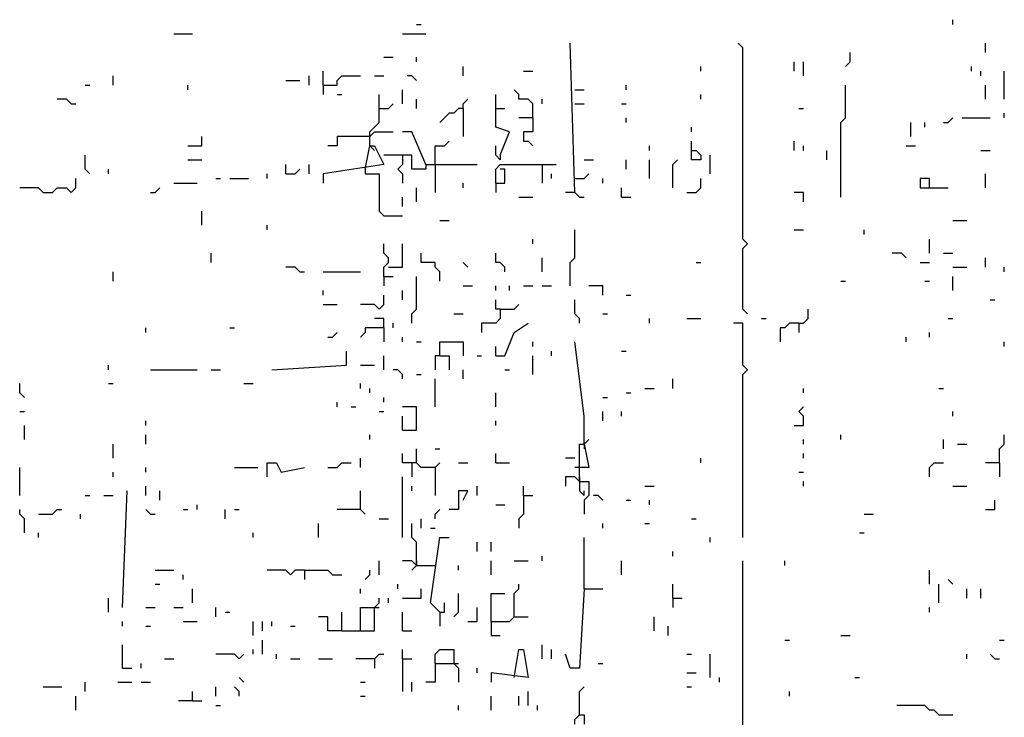
# Model space of a CAD drawing. Extents: x 0.1 to 7.4, y 0 to 10.
# Drawn here: x 6.4 to 6.9, y 4.1 to 4.4 of the extents above; entities that cross this region are included whole.
import ezdxf

# ---------------------------------------------------------------- set-up
doc = ezdxf.new("R2010")
doc.units = 0

msp = doc.modelspace()

# ---------------------------------------------------------------- linework, layer by layer
at = {"layer": 'R2V', "color": 0}
for points in [[(6.60041, 4.358607, 0), (6.602459, 4.358607, 0)], [(6.836066, 4.358607, 0), (6.836066, 4.360656, 0)], [(6.493852, 4.354508, 0), (6.502049, 4.354508, 0)], [(6.594262, 4.354508, 0), (6.604508, 4.354508, 0)], [(6.670082, 4.284836, 0), (6.668033, 4.35041, 0)], [(6.745902, 4.231557, 0), (6.743852, 4.233607, 0), (6.743852, 4.260246, 0), (6.745902, 4.262295, 0), (6.743852, 4.264344, 0), (6.743852, 4.348361, 0), (6.741803, 4.35041, 0)], [(6.85041, 4.346311, 0), (6.85041, 4.35041, 0)], [(6.788934, 4.340164, 0), (6.790984, 4.342213, 0), (6.790984, 4.346311, 0)], [(6.586066, 4.344262, 0), (6.590164, 4.344262, 0)], [(6.60041, 4.342213, 0), (6.60041, 4.344262, 0)], [(6.766393, 4.338115, 0), (6.766393, 4.342213, 0)], [(6.770492, 4.336066, 0), (6.770492, 4.342213, 0)], [(6.559426, 4.331967, 0), (6.559426, 4.338115, 0)], [(6.620902, 4.336066, 0), (6.620902, 4.340164, 0)], [(6.647541, 4.338115, 0), (6.651639, 4.338115, 0)], [(6.72541, 4.338115, 0), (6.72541, 4.340164, 0)], [(6.844262, 4.338115, 0), (6.844262, 4.340164, 0)], [(6.848361, 4.336066, 0), (6.848361, 4.338115, 0)], [(6.858607, 4.32582, 0), (6.858607, 4.338115, 0)], [(6.467213, 4.331967, 0), (6.467213, 4.336066, 0)], [(6.543033, 4.334016, 0), (6.54918, 4.334016, 0)], [(6.553279, 4.331967, 0), (6.553279, 4.336066, 0)], [(6.559426, 4.331967, 0), (6.565574, 4.331967, 0), (6.565574, 4.334016, 0), (6.567623, 4.336066, 0), (6.57582, 4.336066, 0)], [(6.581967, 4.336066, 0), (6.586066, 4.336066, 0)], [(6.60041, 4.334016, 0), (6.598361, 4.336066, 0), (6.596311, 4.336066, 0)], [(6.454918, 4.331967, 0), (6.456967, 4.331967, 0)], [(6.5, 4.329918, 0), (6.5, 4.331967, 0)], [(6.559426, 4.331967, 0), (6.559426, 4.327869, 0)], [(6.594262, 4.32377, 0), (6.594262, 4.329918, 0)], [(6.651639, 4.317623, 0), (6.651639, 4.32377, 0), (6.64959, 4.32582, 0), (6.645492, 4.32582, 0), (6.645492, 4.327869, 0), (6.643443, 4.329918, 0)], [(6.670082, 4.329918, 0), (6.67418, 4.329918, 0)], [(6.692623, 4.329918, 0), (6.692623, 4.331967, 0)], [(6.786885, 4.282787, 0), (6.786885, 4.315574, 0), (6.788934, 4.317623, 0), (6.788934, 4.331967, 0)], [(6.85041, 4.32582, 0), (6.85041, 4.331967, 0)], [(6.44877, 4.32377, 0), (6.446721, 4.32582, 0), (6.442623, 4.32582, 0)], [(6.44877, 4.32377, 0), (6.45082, 4.32377, 0)], [(6.565574, 4.327869, 0), (6.567623, 4.327869, 0)], [(6.579918, 4.305328, 0), (6.579918, 4.311475, 0), (6.581967, 4.313525, 0), (6.584016, 4.315574, 0), (6.584016, 4.327869, 0)], [(6.584016, 4.321721, 0), (6.588115, 4.321721, 0), (6.590164, 4.32377, 0)], [(6.60041, 4.321721, 0), (6.60041, 4.32582, 0)], [(6.620902, 4.321721, 0), (6.620902, 4.32377, 0), (6.622951, 4.32582, 0)], [(6.637295, 4.30123, 0), (6.641393, 4.311475, 0), (6.635246, 4.313525, 0), (6.635246, 4.327869, 0)], [(6.655738, 4.32377, 0), (6.655738, 4.32582, 0)], [(6.670082, 4.32377, 0), (6.67418, 4.32377, 0)], [(6.690574, 4.32377, 0), (6.692623, 4.32377, 0)], [(6.72541, 4.32582, 0), (6.72541, 4.327869, 0)], [(6.620902, 4.321721, 0), (6.618852, 4.321721, 0), (6.616803, 4.319672, 0), (6.614754, 4.319672, 0), (6.612705, 4.317623, 0), (6.610656, 4.315574, 0)], [(6.620902, 4.321721, 0), (6.620902, 4.309426, 0)], [(6.635246, 4.321721, 0), (6.639344, 4.321721, 0)], [(6.768443, 4.321721, 0), (6.770492, 4.321721, 0)], [(6.858607, 4.317623, 0), (6.858607, 4.319672, 0)], [(6.651639, 4.317623, 0), (6.645492, 4.317623, 0)], [(6.651639, 4.317623, 0), (6.651639, 4.311475, 0), (6.647541, 4.311475, 0), (6.647541, 4.307377, 0), (6.64959, 4.307377, 0), (6.651639, 4.305328, 0)], [(6.692623, 4.315574, 0), (6.692623, 4.317623, 0)], [(6.817623, 4.309426, 0), (6.817623, 4.315574, 0)], [(6.82377, 4.313525, 0), (6.82377, 4.315574, 0)], [(6.831967, 4.315574, 0), (6.834016, 4.315574, 0), (6.836066, 4.317623, 0)], [(6.840164, 4.317623, 0), (6.852459, 4.317623, 0)], [(6.579918, 4.309426, 0), (6.581967, 4.311475, 0), (6.590164, 4.311475, 0)], [(6.604508, 4.297131, 0), (6.598361, 4.311475, 0), (6.594262, 4.311475, 0)], [(6.721311, 4.311475, 0), (6.721311, 4.313525, 0)], [(6.5, 4.305328, 0), (6.506148, 4.305328, 0), (6.506148, 4.309426, 0)], [(6.579918, 4.309426, 0), (6.565574, 4.309426, 0), (6.565574, 4.305328, 0), (6.561475, 4.305328, 0)], [(6.608607, 4.297131, 0), (6.608607, 4.305328, 0), (6.612705, 4.305328, 0), (6.614754, 4.307377, 0)], [(6.721311, 4.303279, 0), (6.721311, 4.307377, 0)], [(6.766393, 4.303279, 0), (6.766393, 4.307377, 0)], [(6.577869, 4.295082, 0), (6.579918, 4.305328, 0), (6.581967, 4.305328, 0), (6.586066, 4.297131, 0), (6.559426, 4.293033, 0), (6.559426, 4.288934, 0)], [(6.579918, 4.305328, 0), (6.581967, 4.303279, 0)], [(6.637295, 4.30123, 0), (6.637295, 4.29918, 0), (6.635246, 4.30123, 0), (6.635246, 4.305328, 0)], [(6.702869, 4.303279, 0), (6.702869, 4.305328, 0)], [(6.721311, 4.303279, 0), (6.723361, 4.303279, 0), (6.72541, 4.30123, 0), (6.72541, 4.29918, 0), (6.721311, 4.29918, 0), (6.721311, 4.303279, 0)], [(6.770492, 4.303279, 0), (6.770492, 4.305328, 0)], [(6.780738, 4.29918, 0), (6.780738, 4.303279, 0)], [(6.815574, 4.305328, 0), (6.819672, 4.305328, 0)], [(6.848361, 4.303279, 0), (6.852459, 4.303279, 0)], [(6.456967, 4.293033, 0), (6.454918, 4.295082, 0), (6.454918, 4.30123, 0)], [(6.5, 4.29918, 0), (6.506148, 4.29918, 0)], [(6.604508, 4.297131, 0), (6.604508, 4.295082, 0), (6.598361, 4.295082, 0), (6.598361, 4.30123, 0), (6.586066, 4.30123, 0)], [(6.594262, 4.30123, 0), (6.594262, 4.297131, 0), (6.592213, 4.295082, 0), (6.594262, 4.293033, 0), (6.594262, 4.288934, 0)], [(6.67418, 4.29918, 0), (6.678279, 4.29918, 0)], [(6.692623, 4.295082, 0), (6.692623, 4.29918, 0)], [(6.702869, 4.290984, 0), (6.702869, 4.29918, 0)], [(6.713115, 4.286885, 0), (6.713115, 4.297131, 0), (6.715164, 4.29918, 0)], [(6.729508, 4.293033, 0), (6.729508, 4.30123, 0)], [(6.465164, 4.293033, 0), (6.465164, 4.295082, 0)], [(6.543033, 4.293033, 0), (6.543033, 4.297131, 0)], [(6.543033, 4.293033, 0), (6.547131, 4.293033, 0), (6.54918, 4.295082, 0)], [(6.553279, 4.293033, 0), (6.553279, 4.297131, 0)], [(6.577869, 4.295082, 0), (6.577869, 4.293033, 0), (6.584016, 4.293033, 0), (6.584016, 4.276639, 0), (6.586066, 4.27459, 0), (6.594262, 4.27459, 0)], [(6.604508, 4.297131, 0), (6.627049, 4.297131, 0)], [(6.608607, 4.297131, 0), (6.608607, 4.284836, 0)], [(6.635246, 4.288934, 0), (6.635246, 4.295082, 0), (6.637295, 4.297131, 0), (6.661885, 4.297131, 0)], [(6.635246, 4.288934, 0), (6.639344, 4.288934, 0), (6.639344, 4.295082, 0), (6.637295, 4.295082, 0)], [(6.655738, 4.297131, 0), (6.655738, 4.288934, 0)], [(6.436475, 4.284836, 0), (6.440574, 4.284836, 0), (6.442623, 4.286885, 0), (6.446721, 4.286885, 0), (6.44877, 4.284836, 0), (6.45082, 4.286885, 0), (6.45082, 4.290984, 0)], [(6.512295, 4.290984, 0), (6.514344, 4.290984, 0)], [(6.518443, 4.290984, 0), (6.526639, 4.290984, 0)], [(6.534836, 4.290984, 0), (6.534836, 4.293033, 0)], [(6.659836, 4.290984, 0), (6.659836, 4.293033, 0)], [(6.670082, 4.290984, 0), (6.67418, 4.290984, 0), (6.67623, 4.293033, 0)], [(6.682377, 4.288934, 0), (6.682377, 4.290984, 0)], [(6.719262, 4.284836, 0), (6.723361, 4.284836, 0), (6.72541, 4.286885, 0), (6.72541, 4.290984, 0)], [(6.82582, 4.286885, 0), (6.82582, 4.290984, 0), (6.821721, 4.290984, 0), (6.821721, 4.286885, 0), (6.834016, 4.286885, 0)], [(6.85041, 4.286885, 0), (6.85041, 4.293033, 0)], [(6.436475, 4.284836, 0), (6.434426, 4.286885, 0), (6.42623, 4.286885, 0)], [(6.483607, 4.284836, 0), (6.485656, 4.284836, 0), (6.487705, 4.286885, 0)], [(6.493852, 4.288934, 0), (6.504098, 4.288934, 0)], [(6.60041, 4.280738, 0), (6.60041, 4.286885, 0)], [(6.620902, 4.286885, 0), (6.620902, 4.288934, 0)], [(6.635246, 4.288934, 0), (6.635246, 4.284836, 0)], [(6.690574, 4.282787, 0), (6.690574, 4.286885, 0)], [(6.594262, 4.278689, 0), (6.594262, 4.282787, 0)], [(6.645492, 4.282787, 0), (6.651639, 4.282787, 0)], [(6.670082, 4.284836, 0), (6.665984, 4.284836, 0)], [(6.670082, 4.284836, 0), (6.672131, 4.282787, 0), (6.67418, 4.282787, 0)], [(6.690574, 4.282787, 0), (6.694672, 4.282787, 0)], [(6.770492, 4.280738, 0), (6.770492, 4.284836, 0), (6.766393, 4.284836, 0)], [(6.506148, 4.270492, 0), (6.506148, 4.276639, 0)], [(6.610656, 4.272541, 0), (6.614754, 4.272541, 0)], [(6.836066, 4.272541, 0), (6.842213, 4.272541, 0)], [(6.534836, 4.268443, 0), (6.534836, 4.270492, 0)], [(6.668033, 4.243852, 0), (6.668033, 4.254098, 0), (6.670082, 4.256148, 0), (6.670082, 4.268443, 0)], [(6.766393, 4.268443, 0), (6.770492, 4.268443, 0)], [(6.797131, 4.266393, 0), (6.797131, 4.268443, 0)], [(6.651639, 4.262295, 0), (6.651639, 4.264344, 0)], [(6.82582, 4.258197, 0), (6.82582, 4.264344, 0)], [(6.586066, 4.247951, 0), (6.586066, 4.252049, 0), (6.588115, 4.254098, 0), (6.588115, 4.256148, 0), (6.586066, 4.258197, 0), (6.586066, 4.262295, 0)], [(6.588115, 4.252049, 0), (6.594262, 4.252049, 0), (6.594262, 4.262295, 0)], [(6.510246, 4.254098, 0), (6.510246, 4.258197, 0)], [(6.610656, 4.245902, 0), (6.610656, 4.25, 0), (6.608607, 4.252049, 0), (6.608607, 4.254098, 0), (6.602459, 4.254098, 0), (6.602459, 4.258197, 0)], [(6.639344, 4.25, 0), (6.639344, 4.252049, 0), (6.637295, 4.254098, 0), (6.635246, 4.254098, 0), (6.635246, 4.258197, 0)], [(6.655738, 4.25, 0), (6.655738, 4.256148, 0)], [(6.815574, 4.256148, 0), (6.813525, 4.258197, 0), (6.809426, 4.258197, 0)], [(6.831967, 4.258197, 0), (6.836066, 4.258197, 0)], [(6.85041, 4.252049, 0), (6.85041, 4.256148, 0)], [(6.54918, 4.25, 0), (6.547131, 4.252049, 0), (6.543033, 4.252049, 0)], [(6.622951, 4.252049, 0), (6.620902, 4.254098, 0)], [(6.723361, 4.254098, 0), (6.72541, 4.254098, 0)], [(6.821721, 4.254098, 0), (6.82582, 4.254098, 0)], [(6.836066, 4.252049, 0), (6.842213, 4.252049, 0)], [(6.858607, 4.25, 0), (6.858607, 4.252049, 0)], [(6.467213, 4.245902, 0), (6.467213, 4.25, 0)], [(6.54918, 4.25, 0), (6.55123, 4.25, 0)], [(6.559426, 4.25, 0), (6.57582, 4.25, 0)], [(6.586066, 4.247951, 0), (6.590164, 4.247951, 0)], [(6.586066, 4.247951, 0), (6.586066, 4.243852, 0)], [(6.598361, 4.227459, 0), (6.598361, 4.231557, 0), (6.60041, 4.233607, 0), (6.60041, 4.247951, 0)], [(6.836066, 4.241803, 0), (6.836066, 4.247951, 0)], [(6.559426, 4.239754, 0), (6.559426, 4.241803, 0)], [(6.594262, 4.237705, 0), (6.594262, 4.241803, 0)], [(6.620902, 4.243852, 0), (6.625, 4.243852, 0)], [(6.635246, 4.241803, 0), (6.635246, 4.243852, 0)], [(6.641393, 4.241803, 0), (6.641393, 4.243852, 0)], [(6.647541, 4.243852, 0), (6.651639, 4.243852, 0)], [(6.655738, 4.243852, 0), (6.659836, 4.243852, 0)], [(6.682377, 4.239754, 0), (6.682377, 4.243852, 0), (6.67623, 4.243852, 0)], [(6.786885, 4.245902, 0), (6.788934, 4.245902, 0)], [(6.82377, 4.245902, 0), (6.82582, 4.245902, 0)], [(6.584016, 4.233607, 0), (6.586066, 4.235656, 0), (6.586066, 4.239754, 0)], [(6.637295, 4.233607, 0), (6.635246, 4.233607, 0), (6.635246, 4.237705, 0)], [(6.672131, 4.227459, 0), (6.672131, 4.229508, 0), (6.670082, 4.231557, 0), (6.670082, 4.237705, 0)], [(6.692623, 4.239754, 0), (6.694672, 4.239754, 0)], [(6.852459, 4.237705, 0), (6.854508, 4.237705, 0)], [(6.559426, 4.235656, 0), (6.565574, 4.235656, 0)], [(6.584016, 4.233607, 0), (6.581967, 4.235656, 0), (6.57582, 4.235656, 0)], [(6.637295, 4.233607, 0), (6.637295, 4.229508, 0), (6.635246, 4.227459, 0), (6.629098, 4.227459, 0), (6.629098, 4.223361, 0)], [(6.637295, 4.233607, 0), (6.643443, 4.233607, 0), (6.645492, 4.235656, 0)], [(6.768443, 4.227459, 0), (6.770492, 4.227459, 0), (6.772541, 4.229508, 0), (6.772541, 4.233607, 0)], [(6.586066, 4.22541, 0), (6.586066, 4.229508, 0), (6.581967, 4.229508, 0)], [(6.616803, 4.231557, 0), (6.620902, 4.231557, 0)], [(6.682377, 4.231557, 0), (6.684426, 4.231557, 0)], [(6.702869, 4.227459, 0), (6.702869, 4.229508, 0)], [(6.719262, 4.229508, 0), (6.72541, 4.229508, 0)], [(6.752049, 4.229508, 0), (6.754098, 4.229508, 0)], [(6.834016, 4.229508, 0), (6.836066, 4.229508, 0)], [(6.481557, 4.223361, 0), (6.481557, 4.22541, 0)], [(6.518443, 4.22541, 0), (6.520492, 4.22541, 0)], [(6.586066, 4.22541, 0), (6.577869, 4.22541, 0), (6.577869, 4.223361, 0), (6.57582, 4.221311, 0)], [(6.586066, 4.22541, 0), (6.586066, 4.219262, 0)], [(6.590164, 4.22541, 0), (6.590164, 4.227459, 0)], [(6.635246, 4.213115, 0), (6.639344, 4.213115, 0), (6.643443, 4.223361, 0), (6.64959, 4.227459, 0)], [(6.743852, 4.133197, 0), (6.743852, 4.204918, 0), (6.745902, 4.206967, 0), (6.743852, 4.209016, 0), (6.743852, 4.227459, 0), (6.739754, 4.227459, 0)], [(6.768443, 4.227459, 0), (6.764344, 4.227459, 0), (6.762295, 4.22541, 0), (6.760246, 4.22541, 0), (6.760246, 4.219262, 0)], [(6.768443, 4.227459, 0), (6.768443, 4.223361, 0)], [(6.561475, 4.221311, 0), (6.563525, 4.221311, 0), (6.565574, 4.223361, 0)], [(6.594262, 4.219262, 0), (6.594262, 4.221311, 0)], [(6.815574, 4.219262, 0), (6.815574, 4.221311, 0)], [(6.82582, 4.221311, 0), (6.82582, 4.223361, 0)], [(6.60041, 4.219262, 0), (6.602459, 4.219262, 0)], [(6.610656, 4.213115, 0), (6.610656, 4.219262, 0), (6.620902, 4.219262, 0), (6.620902, 4.213115, 0)], [(6.635246, 4.213115, 0), (6.635246, 4.217213, 0)], [(6.651639, 4.217213, 0), (6.651639, 4.219262, 0)], [(6.67418, 4.17418, 0), (6.67418, 4.186475, 0), (6.670082, 4.219262, 0)], [(6.858607, 4.217213, 0), (6.858607, 4.219262, 0)], [(6.536885, 4.206967, 0), (6.569672, 4.209016, 0), (6.569672, 4.215164, 0)], [(6.586066, 4.206967, 0), (6.586066, 4.213115, 0)], [(6.610656, 4.213115, 0), (6.608607, 4.213115, 0), (6.608607, 4.206967, 0)], [(6.610656, 4.213115, 0), (6.614754, 4.213115, 0), (6.614754, 4.206967, 0)], [(6.627049, 4.213115, 0), (6.629098, 4.213115, 0)], [(6.651639, 4.204918, 0), (6.651639, 4.213115, 0)], [(6.659836, 4.213115, 0), (6.659836, 4.215164, 0)], [(6.690574, 4.215164, 0), (6.692623, 4.215164, 0)], [(6.465164, 4.206967, 0), (6.465164, 4.209016, 0)], [(6.57582, 4.209016, 0), (6.581967, 4.209016, 0)], [(6.483607, 4.206967, 0), (6.504098, 4.206967, 0)], [(6.510246, 4.206967, 0), (6.514344, 4.206967, 0)], [(6.594262, 4.202869, 0), (6.594262, 4.204918, 0), (6.592213, 4.206967, 0), (6.590164, 4.206967, 0)], [(6.60041, 4.204918, 0), (6.602459, 4.204918, 0)], [(6.608607, 4.190574, 0), (6.608607, 4.202869, 0)], [(6.620902, 4.202869, 0), (6.620902, 4.206967, 0)], [(6.639344, 4.206967, 0), (6.641393, 4.206967, 0)], [(6.713115, 4.19877, 0), (6.713115, 4.202869, 0)], [(6.428279, 4.194672, 0), (6.42623, 4.196721, 0), (6.42623, 4.20082, 0)], [(6.465164, 4.20082, 0), (6.467213, 4.20082, 0)], [(6.52459, 4.20082, 0), (6.528689, 4.20082, 0)], [(6.57582, 4.19877, 0), (6.57582, 4.20082, 0)], [(6.579918, 4.196721, 0), (6.579918, 4.19877, 0)], [(6.70082, 4.19877, 0), (6.704918, 4.19877, 0)], [(6.770492, 4.196721, 0), (6.770492, 4.19877, 0)], [(6.829918, 4.19877, 0), (6.831967, 4.19877, 0)], [(6.586066, 4.192623, 0), (6.586066, 4.194672, 0)], [(6.635246, 4.190574, 0), (6.635246, 4.196721, 0)], [(6.682377, 4.194672, 0), (6.684426, 4.194672, 0)], [(6.692623, 4.196721, 0), (6.694672, 4.196721, 0)], [(6.565574, 4.190574, 0), (6.565574, 4.192623, 0)], [(6.571721, 4.190574, 0), (6.57377, 4.190574, 0)], [(6.594262, 4.180328, 0), (6.60041, 4.180328, 0), (6.60041, 4.190574, 0), (6.594262, 4.190574, 0)], [(6.766393, 4.182377, 0), (6.770492, 4.182377, 0), (6.770492, 4.186475, 0), (6.768443, 4.188525, 0), (6.770492, 4.190574, 0)], [(6.42623, 4.188525, 0), (6.428279, 4.188525, 0)], [(6.584016, 4.188525, 0), (6.586066, 4.188525, 0)], [(6.594262, 4.180328, 0), (6.594262, 4.186475, 0)], [(6.682377, 4.184426, 0), (6.682377, 4.188525, 0)], [(6.690574, 4.186475, 0), (6.690574, 4.188525, 0)], [(6.836066, 4.186475, 0), (6.836066, 4.188525, 0)], [(6.428279, 4.17623, 0), (6.428279, 4.182377, 0)], [(6.481557, 4.182377, 0), (6.481557, 4.184426, 0)], [(6.635246, 4.182377, 0), (6.635246, 4.184426, 0)], [(6.481557, 4.17418, 0), (6.481557, 4.178279, 0)], [(6.579918, 4.17623, 0), (6.579918, 4.178279, 0)], [(6.786885, 4.17623, 0), (6.786885, 4.178279, 0)], [(6.856557, 4.165984, 0), (6.856557, 4.172131, 0), (6.858607, 4.17418, 0), (6.858607, 4.178279, 0)], [(6.467213, 4.168033, 0), (6.467213, 4.17418, 0)], [(6.672131, 4.157787, 0), (6.672131, 4.17418, 0), (6.67418, 4.17418, 0), (6.67623, 4.163934, 0), (6.672131, 4.163934, 0)], [(6.67418, 4.17418, 0), (6.67623, 4.17623, 0)], [(6.67418, 4.17418, 0), (6.67418, 4.172131, 0)], [(6.770492, 4.17418, 0), (6.770492, 4.17623, 0)], [(6.831967, 4.172131, 0), (6.831967, 4.17623, 0)], [(6.838115, 4.17418, 0), (6.842213, 4.17418, 0)], [(6.598361, 4.165984, 0), (6.594262, 4.165984, 0), (6.594262, 4.170082, 0)], [(6.608607, 4.163934, 0), (6.602459, 4.163934, 0), (6.60041, 4.165984, 0), (6.60041, 4.172131, 0)], [(6.608607, 4.172131, 0), (6.610656, 4.172131, 0)], [(6.635246, 4.165984, 0), (6.635246, 4.170082, 0)], [(6.770492, 4.168033, 0), (6.770492, 4.170082, 0)], [(6.42623, 4.151639, 0), (6.42623, 4.163934, 0)], [(6.481557, 4.161885, 0), (6.481557, 4.163934, 0)], [(6.520492, 4.163934, 0), (6.530738, 4.163934, 0)], [(6.534836, 4.159836, 0), (6.534836, 4.165984, 0), (6.538934, 4.165984, 0), (6.540984, 4.161885, 0), (6.55123, 4.163934, 0)], [(6.561475, 4.163934, 0), (6.565574, 4.163934, 0), (6.567623, 4.165984, 0), (6.571721, 4.165984, 0)], [(6.57582, 4.163934, 0), (6.57582, 4.168033, 0)], [(6.598361, 4.165984, 0), (6.598361, 4.159836, 0)], [(6.60041, 4.165984, 0), (6.598361, 4.165984, 0)], [(6.608607, 4.163934, 0), (6.610656, 4.165984, 0)], [(6.608607, 4.163934, 0), (6.608607, 4.151639, 0)], [(6.618852, 4.165984, 0), (6.622951, 4.165984, 0)], [(6.635246, 4.165984, 0), (6.641393, 4.165984, 0)], [(6.670082, 4.168033, 0), (6.665984, 4.168033, 0)], [(6.672131, 4.163934, 0), (6.670082, 4.163934, 0)], [(6.72541, 4.165984, 0), (6.72541, 4.168033, 0)], [(6.82582, 4.159836, 0), (6.82582, 4.163934, 0), (6.827869, 4.165984, 0), (6.831967, 4.165984, 0)], [(6.856557, 4.165984, 0), (6.85041, 4.165984, 0)], [(6.856557, 4.165984, 0), (6.856557, 4.159836, 0)], [(6.467213, 4.159836, 0), (6.467213, 4.161885, 0)], [(6.594262, 4.133197, 0), (6.594262, 4.159836, 0)], [(6.672131, 4.157787, 0), (6.670082, 4.159836, 0), (6.665984, 4.159836, 0), (6.665984, 4.155738, 0)], [(6.672131, 4.159836, 0), (6.672131, 4.157787, 0)], [(6.768443, 4.161885, 0), (6.770492, 4.161885, 0)], [(6.481557, 4.151639, 0), (6.481557, 4.155738, 0)], [(6.598361, 4.153689, 0), (6.598361, 4.155738, 0)], [(6.627049, 4.151639, 0), (6.627049, 4.155738, 0)], [(6.647541, 4.151639, 0), (6.647541, 4.155738, 0)], [(6.672131, 4.157787, 0), (6.67623, 4.157787, 0), (6.67623, 4.151639, 0), (6.67418, 4.14959, 0), (6.67418, 4.143443, 0)], [(6.672131, 4.157787, 0), (6.672131, 4.153689, 0), (6.67418, 4.151639, 0), (6.67418, 4.153689, 0)], [(6.70082, 4.155738, 0), (6.704918, 4.155738, 0)], [(6.770492, 4.155738, 0), (6.770492, 4.157787, 0)], [(6.836066, 4.155738, 0), (6.842213, 4.155738, 0)], [(6.454918, 4.151639, 0), (6.456967, 4.151639, 0)], [(6.463115, 4.151639, 0), (6.467213, 4.151639, 0)], [(6.471311, 4.102459, 0), (6.473361, 4.153689, 0)], [(6.487705, 4.14959, 0), (6.487705, 4.153689, 0)], [(6.57582, 4.145492, 0), (6.57582, 4.153689, 0)], [(6.620902, 4.14959, 0), (6.622951, 4.153689, 0), (6.618852, 4.153689, 0), (6.618852, 4.145492, 0), (6.614754, 4.145492, 0)], [(6.647541, 4.151639, 0), (6.647541, 4.143443, 0), (6.645492, 4.141393, 0), (6.645492, 4.137295, 0)], [(6.647541, 4.151639, 0), (6.651639, 4.151639, 0)], [(6.682377, 4.14959, 0), (6.680328, 4.151639, 0), (6.678279, 4.151639, 0)], [(6.504098, 4.145492, 0), (6.504098, 4.147541, 0)], [(6.635246, 4.147541, 0), (6.639344, 4.147541, 0)], [(6.692623, 4.14959, 0), (6.694672, 4.14959, 0)], [(6.702869, 4.147541, 0), (6.702869, 4.14959, 0)], [(6.85041, 4.145492, 0), (6.854508, 4.145492, 0), (6.854508, 4.14959, 0)], [(6.428279, 4.135246, 0), (6.428279, 4.141393, 0), (6.42623, 4.143443, 0), (6.42623, 4.145492, 0)], [(6.434426, 4.143443, 0), (6.440574, 4.143443, 0), (6.442623, 4.145492, 0), (6.444672, 4.145492, 0)], [(6.452869, 4.141393, 0), (6.452869, 4.143443, 0)], [(6.483607, 4.143443, 0), (6.481557, 4.145492, 0)], [(6.483607, 4.143443, 0), (6.485656, 4.143443, 0)], [(6.497951, 4.145492, 0), (6.5, 4.145492, 0)], [(6.516393, 4.141393, 0), (6.516393, 4.145492, 0)], [(6.520492, 4.145492, 0), (6.522541, 4.145492, 0)], [(6.57582, 4.145492, 0), (6.565574, 4.145492, 0)], [(6.57582, 4.145492, 0), (6.577869, 4.143443, 0)], [(6.608607, 4.141393, 0), (6.608607, 4.143443, 0), (6.610656, 4.145492, 0)], [(6.797131, 4.143443, 0), (6.80123, 4.143443, 0)], [(6.557377, 4.133197, 0), (6.557377, 4.139344, 0)], [(6.584016, 4.141393, 0), (6.588115, 4.141393, 0)], [(6.60041, 4.120902, 0), (6.60041, 4.131148, 0), (6.598361, 4.133197, 0), (6.598361, 4.139344, 0)], [(6.602459, 4.137295, 0), (6.602459, 4.141393, 0)], [(6.682377, 4.137295, 0), (6.682377, 4.139344, 0)], [(6.70082, 4.139344, 0), (6.702869, 4.139344, 0)], [(6.721311, 4.141393, 0), (6.723361, 4.141393, 0)], [(6.434426, 4.133197, 0), (6.434426, 4.135246, 0)], [(6.528689, 4.133197, 0), (6.528689, 4.135246, 0)], [(6.606557, 4.137295, 0), (6.608607, 4.137295, 0)], [(6.795082, 4.135246, 0), (6.797131, 4.135246, 0)], [(6.610656, 4.10041, 0), (6.606557, 4.104508, 0), (6.610656, 4.133197, 0), (6.614754, 4.133197, 0)], [(6.627049, 4.127049, 0), (6.627049, 4.131148, 0)], [(6.633197, 4.127049, 0), (6.633197, 4.131148, 0)], [(6.67418, 4.110656, 0), (6.67418, 4.133197, 0)], [(6.729508, 4.131148, 0), (6.729508, 4.133197, 0)], [(6.655738, 4.122951, 0), (6.655738, 4.125, 0)], [(6.713115, 4.125, 0), (6.713115, 4.127049, 0)], [(6.584016, 4.116803, 0), (6.584016, 4.122951, 0)], [(6.60041, 4.120902, 0), (6.598361, 4.122951, 0), (6.594262, 4.122951, 0)], [(6.60041, 4.120902, 0), (6.598361, 4.118852, 0)], [(6.60041, 4.122951, 0), (6.60041, 4.120902, 0)], [(6.60041, 4.120902, 0), (6.606557, 4.120902, 0)], [(6.606557, 4.120902, 0), (6.608607, 4.120902, 0)], [(6.618852, 4.118852, 0), (6.618852, 4.120902, 0)], [(6.633197, 4.116803, 0), (6.633197, 4.122951, 0)], [(6.643443, 4.122951, 0), (6.64959, 4.122951, 0)], [(6.690574, 4.116803, 0), (6.690574, 4.122951, 0)], [(6.743852, 4.043033, 0), (6.743852, 4.122951, 0)], [(6.762295, 4.120902, 0), (6.762295, 4.122951, 0)], [(6.485656, 4.118852, 0), (6.493852, 4.118852, 0)], [(6.497951, 4.114754, 0), (6.497951, 4.116803, 0)], [(6.55123, 4.118852, 0), (6.547131, 4.118852, 0), (6.545082, 4.116803, 0), (6.543033, 4.118852, 0), (6.534836, 4.118852, 0)], [(6.55123, 4.118852, 0), (6.561475, 4.118852, 0), (6.563525, 4.116803, 0), (6.567623, 4.116803, 0)], [(6.55123, 4.118852, 0), (6.55123, 4.114754, 0)], [(6.577869, 4.114754, 0), (6.579918, 4.116803, 0), (6.579918, 4.118852, 0)], [(6.82582, 4.112705, 0), (6.82582, 4.118852, 0)], [(6.485656, 4.112705, 0), (6.487705, 4.112705, 0)], [(6.592213, 4.110656, 0), (6.592213, 4.112705, 0)], [(6.643443, 4.098361, 0), (6.643443, 4.108607, 0), (6.645492, 4.110656, 0), (6.645492, 4.112705, 0)], [(6.713115, 4.106557, 0), (6.713115, 4.112705, 0)], [(6.829918, 4.104508, 0), (6.829918, 4.112705, 0)], [(6.836066, 4.112705, 0), (6.834016, 4.114754, 0)], [(6.502049, 4.104508, 0), (6.502049, 4.110656, 0)], [(6.57582, 4.108607, 0), (6.57582, 4.110656, 0)], [(6.594262, 4.106557, 0), (6.602459, 4.106557, 0), (6.602459, 4.110656, 0)], [(6.616803, 4.098361, 0), (6.618852, 4.10041, 0), (6.618852, 4.108607, 0)], [(6.633197, 4.096311, 0), (6.633197, 4.108607, 0), (6.639344, 4.108607, 0)], [(6.67418, 4.110656, 0), (6.672131, 4.07582, 0), (6.668033, 4.07582, 0), (6.665984, 4.081967, 0)], [(6.67418, 4.110656, 0), (6.682377, 4.110656, 0)], [(6.842213, 4.106557, 0), (6.842213, 4.110656, 0)], [(6.848361, 4.106557, 0), (6.848361, 4.110656, 0)], [(6.465164, 4.10041, 0), (6.465164, 4.106557, 0)], [(6.567623, 4.092213, 0), (6.581967, 4.092213, 0), (6.581967, 4.102459, 0), (6.584016, 4.104508, 0), (6.584016, 4.106557, 0)], [(6.588115, 4.104508, 0), (6.588115, 4.106557, 0)], [(6.610656, 4.10041, 0), (6.612705, 4.10041, 0), (6.612705, 4.104508, 0)], [(6.713115, 4.106557, 0), (6.717213, 4.106557, 0)], [(6.713115, 4.106557, 0), (6.713115, 4.102459, 0)], [(6.481557, 4.102459, 0), (6.485656, 4.102459, 0)], [(6.493852, 4.102459, 0), (6.497951, 4.102459, 0)], [(6.512295, 4.098361, 0), (6.512295, 4.102459, 0)], [(6.516393, 4.10041, 0), (6.518443, 4.10041, 0)], [(6.567623, 4.092213, 0), (6.567623, 4.10041, 0)], [(6.57582, 4.092213, 0), (6.57582, 4.102459, 0), (6.581967, 4.102459, 0)], [(6.581967, 4.102459, 0), (6.584016, 4.102459, 0)], [(6.594262, 4.092213, 0), (6.594262, 4.10041, 0)], [(6.610656, 4.10041, 0), (6.610656, 4.094262, 0)], [(6.622951, 4.096311, 0), (6.627049, 4.096311, 0), (6.627049, 4.102459, 0)], [(6.82582, 4.10041, 0), (6.82582, 4.102459, 0)], [(6.471311, 4.094262, 0), (6.471311, 4.096311, 0)], [(6.497951, 4.096311, 0), (6.504098, 4.096311, 0)], [(6.528689, 4.090164, 0), (6.528689, 4.096311, 0)], [(6.532787, 4.092213, 0), (6.532787, 4.096311, 0)], [(6.536885, 4.094262, 0), (6.536885, 4.096311, 0)], [(6.567623, 4.092213, 0), (6.561475, 4.092213, 0), (6.561475, 4.098361, 0), (6.557377, 4.098361, 0)], [(6.633197, 4.096311, 0), (6.641393, 4.096311, 0), (6.643443, 4.098361, 0), (6.64959, 4.098361, 0)], [(6.633197, 4.096311, 0), (6.633197, 4.090164, 0), (6.637295, 4.090164, 0)], [(6.704918, 4.092213, 0), (6.704918, 4.098361, 0)], [(6.481557, 4.094262, 0), (6.483607, 4.094262, 0)], [(6.545082, 4.094262, 0), (6.547131, 4.094262, 0)], [(6.594262, 4.092213, 0), (6.598361, 4.092213, 0)], [(6.711066, 4.090164, 0), (6.711066, 4.094262, 0)], [(6.471311, 4.07582, 0), (6.471311, 4.086066, 0)], [(6.532787, 4.081967, 0), (6.532787, 4.088115, 0)], [(6.655738, 4.079918, 0), (6.655738, 4.086066, 0)], [(6.762295, 4.088115, 0), (6.764344, 4.088115, 0)], [(6.786885, 4.090164, 0), (6.790984, 4.090164, 0)], [(6.856557, 4.088115, 0), (6.858607, 4.088115, 0)], [(6.522541, 4.079918, 0), (6.520492, 4.081967, 0), (6.512295, 4.081967, 0)], [(6.522541, 4.079918, 0), (6.52459, 4.081967, 0)], [(6.528689, 4.081967, 0), (6.528689, 4.084016, 0)], [(6.538934, 4.079918, 0), (6.538934, 4.081967, 0)], [(6.581967, 4.079918, 0), (6.584016, 4.081967, 0), (6.586066, 4.081967, 0)], [(6.594262, 4.079918, 0), (6.594262, 4.084016, 0)], [(6.608607, 4.077869, 0), (6.608607, 4.081967, 0), (6.610656, 4.084016, 0), (6.616803, 4.084016, 0), (6.616803, 4.077869, 0), (6.618852, 4.07582, 0), (6.618852, 4.069672, 0)], [(6.643443, 4.071721, 0), (6.645492, 4.084016, 0), (6.647541, 4.084016, 0), (6.64959, 4.071721, 0), (6.633197, 4.07377, 0), (6.633197, 4.069672, 0)], [(6.659836, 4.079918, 0), (6.659836, 4.084016, 0)], [(6.719262, 4.081967, 0), (6.721311, 4.081967, 0)], [(6.729508, 4.071721, 0), (6.729508, 4.081967, 0)], [(6.842213, 4.079918, 0), (6.842213, 4.081967, 0)], [(6.854508, 4.079918, 0), (6.852459, 4.081967, 0)], [(6.479508, 4.07582, 0), (6.479508, 4.077869, 0)], [(6.489754, 4.079918, 0), (6.493852, 4.079918, 0)], [(6.545082, 4.079918, 0), (6.54918, 4.079918, 0)], [(6.557377, 4.079918, 0), (6.563525, 4.079918, 0)], [(6.581967, 4.079918, 0), (6.57377, 4.079918, 0)], [(6.581967, 4.079918, 0), (6.581967, 4.07582, 0)], [(6.594262, 4.079918, 0), (6.598361, 4.079918, 0)], [(6.594262, 4.079918, 0), (6.594262, 4.065574, 0)], [(6.608607, 4.077869, 0), (6.608607, 4.069672, 0), (6.604508, 4.069672, 0)], [(6.608607, 4.077869, 0), (6.616803, 4.077869, 0)], [(6.616803, 4.077869, 0), (6.618852, 4.077869, 0)], [(6.680328, 4.077869, 0), (6.682377, 4.077869, 0)], [(6.854508, 4.079918, 0), (6.856557, 4.079918, 0)], [(6.471311, 4.07582, 0), (6.47541, 4.07582, 0)], [(6.627049, 4.07377, 0), (6.627049, 4.07582, 0)], [(6.719262, 4.07377, 0), (6.723361, 4.07377, 0)], [(6.454918, 4.065574, 0), (6.454918, 4.069672, 0)], [(6.469262, 4.069672, 0), (6.47541, 4.069672, 0)], [(6.479508, 4.069672, 0), (6.483607, 4.069672, 0)], [(6.52459, 4.069672, 0), (6.522541, 4.071721, 0)], [(6.57582, 4.069672, 0), (6.577869, 4.069672, 0)], [(6.598361, 4.065574, 0), (6.598361, 4.069672, 0)], [(6.733607, 4.069672, 0), (6.733607, 4.071721, 0)], [(6.793033, 4.071721, 0), (6.795082, 4.071721, 0)], [(6.436475, 4.067623, 0), (6.444672, 4.067623, 0)], [(6.502049, 4.061475, 0), (6.502049, 4.065574, 0)], [(6.512295, 4.063525, 0), (6.512295, 4.067623, 0)], [(6.522541, 4.063525, 0), (6.522541, 4.065574, 0), (6.520492, 4.067623, 0)], [(6.64959, 4.059426, 0), (6.64959, 4.065574, 0)], [(6.672131, 4.055328, 0), (6.672131, 4.065574, 0), (6.67418, 4.067623, 0)], [(6.719262, 4.067623, 0), (6.721311, 4.067623, 0)], [(6.764344, 4.063525, 0), (6.764344, 4.065574, 0)], [(6.45082, 4.057377, 0), (6.45082, 4.063525, 0)], [(6.502049, 4.061475, 0), (6.495902, 4.061475, 0)], [(6.502049, 4.061475, 0), (6.506148, 4.061475, 0)], [(6.57582, 4.063525, 0), (6.577869, 4.063525, 0)], [(6.633197, 4.057377, 0), (6.633197, 4.063525, 0)], [(6.645492, 4.059426, 0), (6.645492, 4.063525, 0)], [(6.512295, 4.059426, 0), (6.514344, 4.059426, 0)], [(6.618852, 4.057377, 0), (6.618852, 4.059426, 0)], [(6.653689, 4.057377, 0), (6.653689, 4.059426, 0)], [(6.829918, 4.055328, 0), (6.827869, 4.057377, 0), (6.82582, 4.057377, 0), (6.82377, 4.059426, 0), (6.811475, 4.059426, 0)], [(6.670082, 4.05123, 0), (6.670082, 4.053279, 0), (6.672131, 4.055328, 0), (6.67418, 4.055328, 0), (6.67418, 4.05123, 0)], [(6.829918, 4.055328, 0), (6.836066, 4.055328, 0)]]:
    msp.add_polyline3d(points, dxfattribs=at)

doc.saveas('drawing.dxf')
